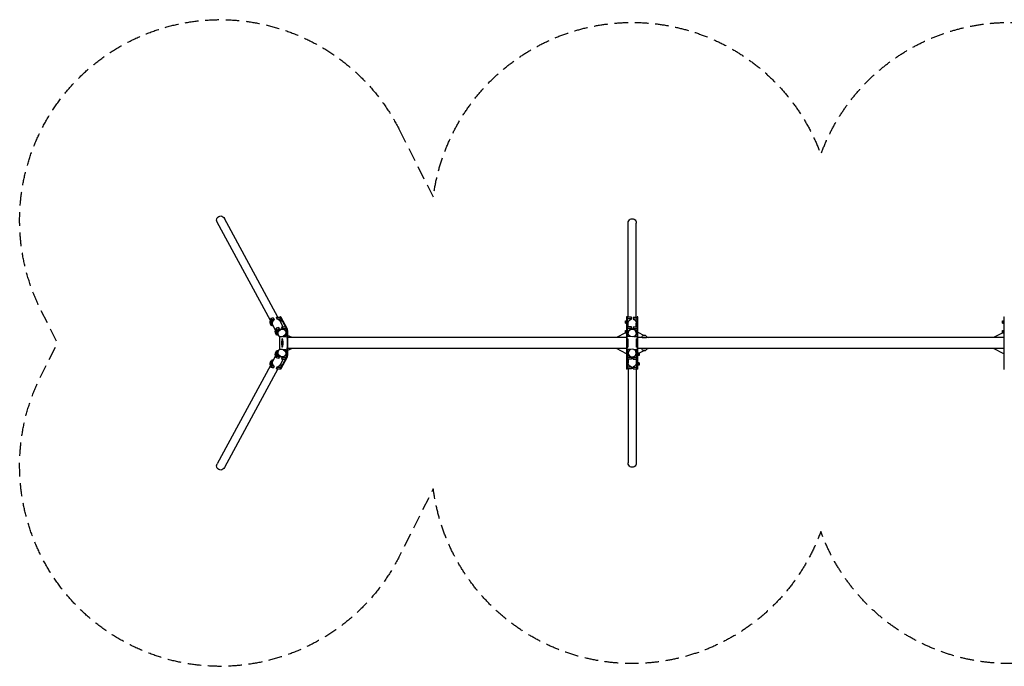
# Model space of a CAD drawing. Units: millimetres. Extents: x -9250 to 9250, y -3022 to 3022.
# Drawn here: x -9250 to -47, y -3022 to 3022 of the extents above; entities that cross this region are included whole.
import ezdxf

# ---------------------------------------------------------------- set-up
doc = ezdxf.new("R2010")
doc.units = ezdxf.units.MM
doc.header["$LTSCALE"] = 20
doc.linetypes.add('HIDDEN', pattern=[9.525, 6.35, -3.175])
doc.layers.add('2d', color=230, linetype='Continuous')
doc.layers.add('ASTM-Safetyzone', color=64, linetype='HIDDEN')

msp = doc.modelspace()

# ---------------------------------------------------------------- linework, layer by layer
at = {"layer": '2d'}
for p, q in [((-6906.1, 209.5), (-7403.6, 1128.1)), ((-6836.8, 241.4), (-7336.7, 1164.4)), ((-3563.1, 242.2), (-3563.1, 1120.9)), ((-3487, 242.2), (-3487, 1120.9)), ((-6906.4, 209.5), (-6900, 209.5)), ((-6901.3, 228.5), (-6894.5, 215.9)), ((-6869.3, 219.4), (-6876.8, 233.3)), ((-6840.5, 222.7), (-6849.3, 238.9)), ((-6840.5, 225.4), (-6848.9, 240.9)), ((-6812, 244), (-6816.9, 244)), ((-6788.3, 151.9), (-6816.7, 204.4)), ((-6806, 226.3), (-6814.8, 242.4)), ((-6813.9, 241.3), (-6758.6, 139.3)), ((-6809, 241.3), (-6813.9, 241.3)), ((-6809, 241.3), (-6753.8, 139.3)), ((-3588.9, 185.8), (-3588.9, 206.3)), ((-3588.9, 206.3), (-3578.9, 206.3)), ((-3588.9, 197.8), (-3578.9, 197.8)), ((-3588.9, 187.5), (-3578.9, 187.5)), ((-3588.9, 185.8), (-3578.9, 185.8)), ((-3578.9, 185.8), (-3578.9, 206.3)), ((-3577.5, 244), (-3577.5, -244)), ((-3572.5, 244), (-3577.5, 244)), ((-3572.5, 241.3), (-3577.5, 241.3)), ((-3572.5, -244), (-3572.5, 244)), ((-3568, 60.1), (-3568, 242.4)), ((-3563.1, 152.6), (-3563.1, 185.4)), ((-3533, 222.7), (-3533, 240.9)), ((-3517, 240.9), (-3517, 222.7)), ((-3487, 152.6), (-3487, 185.4)), ((-3482, 242.4), (-3482, 60.1)), ((-3477.5, 244), (-3477.5, -244)), ((-3472.5, 244), (-3477.5, 244)), ((-3472.5, 241.3), (-3477.5, 241.3)), ((-3472.5, -244), (-3472.5, 244)), ((-63.9, 185.8), (-63.9, 206.3)), ((-63.9, 206.3), (-53.9, 206.3)), ((-63.9, 197.8), (-53.9, 197.8)), ((-63.9, 187.5), (-53.9, 187.5)), ((-63.9, 185.8), (-53.9, 185.8)), ((-53.9, 185.8), (-53.9, 206.3)), ((-52.5, 244), (-52.5, -244)), ((-52.5, 244), (-47.5, 244)), ((-47.5, 241.3), (-52.5, 241.3)), ((-47.5, -244), (-47.5, 244)), ((-6906.4, 182.5), (-6900, 182.5)), ((-6898.7, 163.6), (-6905.5, 176.2)), ((-6857.6, 119.9), (-6886.2, 172.8)), ((-6857.8, 119.9), (-6851.5, 119.9)), ((-6857.8, 92.9), (-6851.5, 92.9)), ((-6852.8, 138.9), (-6846, 126.3)), ((-6820.8, 129.8), (-6828.3, 143.7)), ((-6792, 133.1), (-6800.8, 149.3)), ((-6792, 135.8), (-6800.4, 151.3)), ((-6767.7, 113.8), (-6766.5, 111.7)), ((-6757.6, 136.9), (-6766.2, 152.8)), ((-6758.6, 139.3), (-6753.8, 139.3)), ((-6757.5, 136.7), (-6757.6, 136.9)), ((-6749.3, 115.6), (-6754.2, 115.6)), ((-6747.5, 116.7), (-6749.4, 116.7)), ((-6746.1, 108.2), (-6748.9, 108.2)), ((-6746.9, 97.9), (-6748.4, 96.8)), ((-6746.9, 97.9), (-6748.4, 97.9)), ((-6747.5, 116.7), (-6746.1, 108.2)), ((-6746.1, 108.2), (-6746.9, 97.9)), ((-3587.2, 96.2), (-3672.8, 50.8)), ((-3588.9, 96.2), (-3588.9, 116.7)), ((-3588.9, 116.7), (-3578.9, 116.7)), ((-3588.9, 108.2), (-3578.9, 108.2)), ((-3588.9, 97.9), (-3578.9, 97.9)), ((-3588.9, 96.2), (-3578.9, 96.2)), ((-3578.9, 96.2), (-3578.9, 116.7)), ((-3577.5, 101.3), (-3578.9, 100.6)), ((-3577.5, 139.3), (-3572.5, 139.3)), ((-3572.5, 115.6), (-3577.5, 115.6)), ((-3563.1, 95.7), (-3563.1, 93.5)), ((-3533, 133.1), (-3533, 151.3)), ((-3517, 151.3), (-3517, 133.1)), ((-3486.9, 95.7), (-3486.9, 93.5)), ((-3477.5, 139.3), (-3472.5, 139.3)), ((-3472.5, 115.6), (-3477.5, 115.6)), ((-3472.5, 101.3), (-3412.8, 69.6)), ((-62.2, 96.2), (-147.8, 50.8)), ((-63.9, 96.2), (-63.9, 116.7)), ((-63.9, 116.7), (-53.9, 116.7)), ((-63.9, 108.2), (-53.9, 108.2)), ((-63.9, 97.9), (-53.9, 97.9)), ((-63.9, 96.2), (-53.9, 96.2)), ((-53.9, 96.2), (-53.9, 116.7)), ((-52.5, 101.3), (-53.9, 100.6)), ((-52.5, 139.3), (-47.5, 139.3)), ((-47.5, 115.6), (-52.5, 115.6)), ((-6850.2, 74), (-6857, 86.6)), ((-6835.5, 79.1), (-6837.6, 83.2)), ((-6834.7, 77.6), (-6833.5, 75.4)), ((-6794.6, 38.1), (-6795.6, 38.1)), ((-6704.6, 50.8), (-6747.4, 71.1)), ((-3577.5, 50.8), (-6746.8, 50.8)), ((-3572.5, 38.1), (-3566.5, 38.1)), ((-3566.5, 38.1), (-3566.5, -38.1)), ((-3483.5, -38.1), (-3483.5, 38.1)), ((-3477.5, 38.1), (-3483.5, 38.1)), ((-3435.5, 50.8), (-3472.5, 50.8)), ((-3391.7, 49.8), (-3433.3, 49.8)), ((-3425.3, 69.6), (-3428.5, 66.5)), ((-3396.5, 66.5), (-3428.5, 66.5)), ((-3399.7, 69.6), (-3425.3, 69.6)), ((-3399.7, 69.6), (-3396.5, 66.5)), ((-3391, 58.1), (-3377.2, 50.8)), ((-52.5, 50.8), (-3389.5, 50.8)), ((-6857, -86.6), (-6850.2, -74)), ((-6835.5, -79.1), (-6837.6, -83.2)), ((-6834.7, -77.6), (-6833.5, -75.4)), ((-6794.6, -38.1), (-6795.6, -38.1)), ((-6704.6, -50.8), (-6747.4, -71.1)), ((-3577.5, -50.8), (-6746.8, -50.8)), ((-3577.5, -101.3), (-3672.8, -50.8)), ((-3572.5, -38.1), (-3566.5, -38.1)), ((-3568, -60.1), (-3568, -242.4)), ((-3477.5, -38.1), (-3483.5, -38.1)), ((-3482, -242.4), (-3482, -60.1)), ((-3435.5, -50.8), (-3472.5, -50.8)), ((-3462.8, -96.2), (-3412.8, -69.6)), ((-3433.3, -49.8), (-3391.7, -49.8)), ((-3428.5, -66.5), (-3396.5, -66.5)), ((-3425.3, -69.6), (-3428.5, -66.5)), ((-3425.3, -69.6), (-3399.7, -69.6)), ((-3399.7, -69.6), (-3396.5, -66.5)), ((-3391, -58.1), (-3377.2, -50.8)), ((-52.5, -50.8), (-3389.5, -50.8)), ((-52.5, -101.3), (-147.8, -50.8)), ((-6906.4, -182.5), (-6900, -182.5)), ((-6905.5, -176.2), (-6898.7, -163.6)), ((-6857.6, -119.9), (-6886.2, -172.8)), ((-6857.8, -92.9), (-6851.5, -92.9)), ((-6857.8, -119.9), (-6851.5, -119.9)), ((-6846, -126.3), (-6852.8, -138.9)), ((-6828.3, -143.7), (-6820.8, -129.8)), ((-6788.3, -151.9), (-6816.6, -204.1)), ((-6758.6, -139.3), (-6813.9, -241.3)), ((-6753.8, -139.3), (-6809, -241.3)), ((-6800.8, -149.3), (-6792, -133.1)), ((-6800.4, -151.3), (-6792, -135.8)), ((-6767.7, -113.8), (-6766.5, -111.7)), ((-6766.2, -152.8), (-6757.6, -136.9)), ((-6753.8, -139.3), (-6758.6, -139.3)), ((-6757.6, -136.9), (-6757.5, -136.7)), ((-6754.2, -115.6), (-6749.3, -115.6)), ((-6747.5, -116.7), (-6749.4, -116.7)), ((-6746.1, -108.2), (-6748.9, -108.2)), ((-6748.4, -96.8), (-6746.9, -97.9)), ((-6746.9, -97.9), (-6748.4, -97.9)), ((-6746.1, -108.2), (-6747.5, -116.7)), ((-6746.9, -97.9), (-6746.1, -108.2)), ((-3577.5, -115.6), (-3572.5, -115.6)), ((-3572.5, -139.3), (-3577.5, -139.3)), ((-3563.1, -95.7), (-3563.1, -93.5)), ((-3563.1, -152.6), (-3563.1, -185.4)), ((-3533, -133.1), (-3533, -151.3)), ((-3517, -151.3), (-3517, -133.1)), ((-3487, -152.6), (-3487, -185.4)), ((-3486.9, -95.7), (-3486.9, -93.5)), ((-3477.5, -115.6), (-3472.5, -115.6)), ((-3472.5, -139.3), (-3477.5, -139.3)), ((-3472.5, -101.3), (-3471.1, -100.6)), ((-3471.1, -96.2), (-3471.1, -116.7)), ((-3461.1, -116.7), (-3471.1, -116.7)), ((-3461.1, -96.2), (-3471.1, -96.2)), ((-3461.1, -97.9), (-3471.1, -97.9)), ((-3461.1, -108.2), (-3471.1, -108.2)), ((-3461.1, -96.2), (-3461.1, -116.7)), ((-52.5, -115.6), (-47.5, -115.6)), ((-47.5, -139.3), (-52.5, -139.3)), ((-6906.1, -209.5), (-7403.6, -1128.1)), ((-6836.8, -241.4), (-7336.7, -1164.4)), ((-6906.4, -209.5), (-6900, -209.5)), ((-6894.5, -215.9), (-6901.3, -228.5)), ((-6876.8, -233.3), (-6869.3, -219.4)), ((-6849.3, -238.9), (-6840.5, -222.7)), ((-6848.9, -240.9), (-6840.5, -225.4)), ((-6812, -244), (-6816.9, -244)), ((-6814.8, -242.4), (-6806, -226.3)), ((-6813.9, -241.3), (-6809, -241.3)), ((-3577.5, -241.3), (-3572.5, -241.3)), ((-3572.5, -244), (-3577.5, -244)), ((-3563.1, -242.2), (-3563.1, -1120.9)), ((-3533, -222.7), (-3533, -240.9)), ((-3517, -240.9), (-3517, -222.7)), ((-3487, -242.2), (-3487, -1120.9)), ((-3477.5, -241.3), (-3472.5, -241.3)), ((-3472.5, -244), (-3477.5, -244)), ((-3471.1, -185.8), (-3471.1, -206.3)), ((-3461.1, -197.8), (-3471.1, -197.8)), ((-3461.1, -206.3), (-3471.1, -206.3)), ((-3461.1, -185.8), (-3471.1, -185.8)), ((-3461.1, -187.5), (-3471.1, -187.5)), ((-3461.1, -185.8), (-3461.1, -206.3)), ((-52.5, -241.3), (-47.5, -241.3)), ((-52.5, -244), (-47.5, -244))]:
    msp.add_line(p, q, dxfattribs=at)
at = {"layer": '2d', "extrusion": (0, 0, -1)}
for centre, start, end in [((3412.5, 49.8), 2.40877, 46.43869), ((3412.5, 49.8), 133.56131, 177.59123), ((3412.5, -49.8), 313.56131, 357.59123), ((3412.5, -49.8), 182.40877, 226.43869)]:
    msp.add_arc(centre, 23, start, end, dxfattribs=at)
for centre, major_axis, ratio, start_param, end_param in [((-7370.2, 1146.3), (-19.8, 36.6), 0.913179, 4.712389, 7.853982), ((-3525, 1120.9), (0, 40.8), 0.93358, 4.712389, 7.853982), ((-6897.6, 191.5), (0, 41.1), 0.207912, -1.117133, -0.45561), ((-6902.5, 200.6), (0, 41.1), 0.207912, 1.188648, 2.685983), ((-6812, 204), (0, 40), 0.207912, 0, 0.366519), ((-6897.6, 191.5), (0, 41.1), 0.207912, 4.330241, 4.492529), ((-6849, 101.9), (0, 41.1), 0.207912, 4.330241, 4.492529), ((-6849, 101.9), (0, 41.1), 0.207912, -1.117133, -0.45561), ((-6853.9, 111), (0, 41.1), 0.207912, 1.188648, 2.685983), ((-6800, 93.5), (33.5, 18.1), 0.913179, 3.141593, 9.424778), ((-6844.6, 0), (0, 450), 0.207912, 1.311063, 1.83053), ((-6756.4, 106.6), (0, 35), 0.207912, 0.366519, 1.311063), ((-6839.8, 0), (0, 450), 0.207912, 1.311063, 1.83053), ((-3525, 93.5), (38.1, 0), 0.93358, 3.141593, 9.424778), ((-6849, -101.9), (0, 41.1), 0.207912, -1.350937, -1.188648), ((-6853.9, -111), (0, 41.1), 0.207912, 0.45561, 1.952944), ((-6800, -93.5), (-33.5, 18.1), 0.913179, 3.141593, 9.424778), ((-6897.6, -191.5), (0, 41.1), 0.207912, -1.350937, -1.188648), ((-6902.5, -200.6), (0, 41.1), 0.207912, 0.45561, 1.952944), ((-6849, -101.9), (0, 41.1), 0.207912, 3.597203, 4.258726), ((-6756.4, -106.6), (0, 35), 0.207912, 1.83053, 2.775074), ((-6897.6, -191.5), (0, 41.1), 0.207912, 3.597203, 4.258726), ((-6812, -204), (0, 40), 0.207912, 2.775074, 3.141593), ((-7370.2, -1146.3), (19.8, 36.6), 0.913179, 1.570796, 4.712389), ((-3525, -1120.9), (0, 40.8), 0.93358, 1.570796, 4.712389)]:
    msp.add_ellipse(centre, major_axis=major_axis, ratio=ratio, start_param=start_param, end_param=end_param, dxfattribs=at)
at = {"layer": '2d'}
for centre, major_axis, ratio, start_param, end_param in [((-6906.4, 196), (0, 13.5), 0.207912, 3.141593, 9.424778), ((-6900, 196), (0, 13.5), 0.207912, 3.141593, 6.283185), ((-6831, 165.3), (0, 114.6), 0.207912, 0.849781, 0.873669), ((-6864.3, 226.8), (0, 114.6), 0.207912, 4.676478, 4.700366), ((-6816.9, 204), (0, 40), 0.207912, -0.366519, 0.302252), ((-6830.1, 226.8), (0, 115.8), 0.207912, 4.363915, 4.707723), ((-6857.8, 106.4), (0, 13.5), 0.207912, 3.141593, 9.424778), ((-6851.5, 106.4), (0, 13.5), 0.207912, 3.141593, 6.283185), ((-6801.2, 95.7), (33.5, 18.1), 0.913179, 0, 3.141593), ((-6782.5, 75.7), (0, 114.6), 0.207912, 0.849781, 0.873669), ((-6815.8, 137.2), (0, 114.6), 0.207912, 4.676478, 4.700366), ((-6781.6, 137.2), (0, 115.8), 0.207912, 3.984017, 4.707723), ((-6761.3, 106.6), (0, 35), 0.207912, -0.524544, -0.366519), ((-6761.3, 106.6), (0, 35), 0.207912, -1.311063, -0.542981), ((-3525, 95.7), (-38.1, 0), 0.93358, 3.141593, 6.283185), ((-6943, 0), (0, 600), 0.207912, 4.609516, 4.815262), ((-6801.2, -95.7), (-33.5, 18.1), 0.913179, 0, 3.141593), ((-6781.6, -137.2), (0, 115.8), 0.207912, -1.56613, -0.842424), ((-6906.4, -196), (0, 13.5), 0.207912, 3.141593, 9.424778), ((-6900, -196), (0, 13.5), 0.207912, 3.141593, 6.283185), ((-6857.8, -106.4), (0, 13.5), 0.207912, 3.141593, 9.424778), ((-6851.5, -106.4), (0, 13.5), 0.207912, 3.141593, 6.283185), ((-6782.5, -75.7), (0, 114.6), 0.207912, 2.267924, 2.291812), ((-6815.8, -137.2), (0, 114.6), 0.207912, -1.558773, -1.534886), ((-6761.3, -106.6), (0, 35), 0.207912, 3.508112, 3.666137), ((-6761.3, -106.6), (0, 35), 0.207912, 3.684574, 4.452656), ((-3525, -95.7), (-38.1, 0), 0.93358, 0, 3.141593), ((-6831, -165.3), (0, 114.6), 0.207912, 2.267924, 2.291812), ((-6864.3, -226.8), (0, 114.6), 0.207912, -1.558773, -1.534886), ((-6816.9, -204), (0, 40), 0.207912, 2.839341, 3.508112), ((-6830.1, -226.8), (0, 115.8), 0.207912, -1.56613, -1.222322)]:
    msp.add_ellipse(centre, major_axis=major_axis, ratio=ratio, start_param=start_param, end_param=end_param, dxfattribs=at)
at = {"layer": '2d', "extrusion": (0, 0, -1)}
for centre, major_axis, ratio in [((-6795.6, 0), (0, 38.1), 0.207912), ((-3525, -93.5), (38.1, 0), 0.93358)]:
    msp.add_ellipse(centre, major_axis=major_axis, ratio=ratio, dxfattribs=at)
at = {"layer": '2d'}
for points in [[(-6876.8, 233.3), (-6885, 231.7), (-6893.2, 230.1), (-6901.3, 228.5)], [(-6869.3, 219.4), (-6877.7, 218.2), (-6886.1, 217.1), (-6894.5, 215.9)], [(-6848.9, 240.9), (-6837.5, 241.4), (-6826.1, 241.9), (-6814.8, 242.4)], [(-6840.5, 225.4), (-6829, 225.7), (-6817.5, 226), (-6806, 226.3)], [(-3533, 240.9), (-3544.7, 241.4), (-3556.3, 241.9), (-3568, 242.4)], [(-3533, 225.4), (-3544.7, 225.7), (-3556.3, 226), (-3568, 226.3)], [(-3517, 240.9), (-3505.3, 241.4), (-3493.7, 241.9), (-3482, 242.4)], [(-3517, 225.4), (-3505.3, 225.7), (-3493.7, 226), (-3482, 226.3)], [(-6879.2, 159.8), (-6885.7, 161.1), (-6892.2, 162.4), (-6898.7, 163.6)], [(-6828.3, 143.7), (-6836.5, 142.1), (-6844.6, 140.5), (-6852.8, 138.9)], [(-6820.8, 129.8), (-6829.2, 128.6), (-6837.6, 127.5), (-6846, 126.3)], [(-6800.4, 151.3), (-6789, 151.8), (-6777.6, 152.3), (-6766.2, 152.8)], [(-6792, 135.8), (-6780.5, 136.1), (-6769, 136.4), (-6757.5, 136.7)], [(-3533, 151.3), (-3544.7, 151.8), (-3556.3, 152.3), (-3568, 152.8)], [(-3533, 135.8), (-3544.7, 136.1), (-3556.3, 136.4), (-3568, 136.7)], [(-3517, 151.3), (-3505.3, 151.8), (-3493.7, 152.3), (-3482, 152.8)], [(-3517, 135.8), (-3505.3, 136.1), (-3493.7, 136.4), (-3482, 136.7)], [(-6829.9, 70.1), (-6836.6, 71.4), (-6843.4, 72.7), (-6850.2, 74)], [(-6787.3, 61.1), (-6779.4, 60.8), (-6771.5, 60.4), (-6763.6, 60.1)], [(-3540.9, 61.2), (-3549.9, 60.9), (-3559, 60.5), (-3568, 60.1)], [(-3509.1, 61.2), (-3500.1, 60.9), (-3491, 60.5), (-3482, 60.1)], [(-6829.9, -70.1), (-6836.6, -71.4), (-6843.4, -72.7), (-6850.2, -74)], [(-6787.3, -61.1), (-6779.4, -60.8), (-6771.5, -60.4), (-6763.6, -60.1)], [(-3540.9, -61.2), (-3549.9, -60.9), (-3559, -60.5), (-3568, -60.1)], [(-3509.1, -61.2), (-3500.1, -60.9), (-3491, -60.5), (-3482, -60.1)], [(-6879.2, -159.8), (-6885.7, -161.1), (-6892.2, -162.4), (-6898.7, -163.6)], [(-6828.3, -143.7), (-6836.5, -142.1), (-6844.6, -140.5), (-6852.8, -138.9)], [(-6820.8, -129.8), (-6829.2, -128.6), (-6837.6, -127.5), (-6846, -126.3)], [(-6800.4, -151.3), (-6789, -151.8), (-6777.6, -152.3), (-6766.2, -152.8)], [(-6792, -135.8), (-6780.5, -136.1), (-6769, -136.4), (-6757.5, -136.7)], [(-3533, -135.8), (-3544.7, -136.1), (-3556.3, -136.4), (-3568, -136.7)], [(-3533, -151.3), (-3544.7, -151.8), (-3556.3, -152.3), (-3568, -152.8)], [(-3517, -135.8), (-3505.3, -136.1), (-3493.7, -136.4), (-3482, -136.7)], [(-3517, -151.3), (-3505.3, -151.8), (-3493.7, -152.3), (-3482, -152.8)], [(-6876.8, -233.3), (-6885, -231.7), (-6893.2, -230.1), (-6901.3, -228.5)], [(-6869.3, -219.4), (-6877.7, -218.2), (-6886.1, -217.1), (-6894.5, -215.9)], [(-6848.9, -240.9), (-6837.5, -241.4), (-6826.1, -241.9), (-6814.8, -242.4)], [(-6840.5, -225.4), (-6829, -225.7), (-6817.5, -226), (-6806, -226.3)], [(-3533, -225.4), (-3544.7, -225.7), (-3556.3, -226), (-3568, -226.3)], [(-3533, -240.9), (-3544.7, -241.4), (-3556.3, -241.9), (-3568, -242.4)], [(-3517, -225.4), (-3505.3, -225.7), (-3493.7, -226), (-3482, -226.3)], [(-3517, -240.9), (-3505.3, -241.4), (-3493.7, -241.9), (-3482, -242.4)]]:
    msp.add_open_spline(points, degree=3, dxfattribs=at)
for points, knots in [([(-6881.9, 164.9), (-6882.2, 165.2), (-6882.4, 165.5), (-6883, 166.3), (-6883.3, 166.8), (-6884, 167.9), (-6884.3, 168.4), (-6885.2, 170.1), (-6885.7, 171.2), (-6886.3, 173.1), (-6886.5, 173.8), (-6886.8, 175.1), (-6887, 175.8), (-6887.3, 177.8), (-6887.5, 179.3), (-6887.6, 182.2), (-6887.6, 183.8), (-6887.4, 186.1), (-6887.3, 186.9), (-6887.1, 188.5), (-6886.9, 189.3), (-6886.5, 191.7), (-6886.1, 193.3), (-6885.4, 195.8), (-6885.1, 196.6), (-6884.5, 198.2), (-6884.2, 198.9), (-6883.3, 201.3), (-6882.6, 202.8), (-6881, 205.8), (-6880.1, 207.2), (-6878.3, 210), (-6877.3, 211.3), (-6875.3, 213.9), (-6874.2, 215.1), (-6871.8, 217.4), (-6870.6, 218.4), (-6869.3, 219.4)], [0.02147339, 0.02147339, 0.02147339, 0.02147339, 0.02306552, 0.02306552, 0.02557266, 0.02557266, 0.02807979, 0.02807979, 0.03309406, 0.03309406, 0.0356012, 0.0356012, 0.03810833, 0.03810833, 0.0431226, 0.0431226, 0.04813687, 0.04813687, 0.05064401, 0.05064401, 0.05315114, 0.05315114, 0.05816541, 0.05816541, 0.06067255, 0.06067255, 0.06317968, 0.06317968, 0.06819395, 0.06819395, 0.07320822, 0.07320822, 0.07822249, 0.07822249, 0.08323676, 0.08323676, 0.08825103, 0.08825103, 0.08825103, 0.08825103]), ([(-6840.5, 222.7), (-6838.4, 222.2), (-6836.4, 221.5), (-6832.5, 219.7), (-6830.6, 218.7), (-6827, 216.3), (-6825.4, 215), (-6823.1, 212.8), (-6822.3, 212), (-6820.9, 210.4), (-6820.2, 209.6), (-6818.5, 207.3), (-6817.5, 205.7), (-6816.6, 204.1)], [0.0000002, 0.0000002, 0.0000002, 0.0000002, 0.00650171, 0.00650171, 0.01300322, 0.01300322, 0.01950472, 0.01950472, 0.02275548, 0.02275548, 0.02600623, 0.02600623, 0.03171444, 0.03171444, 0.03171444, 0.03171444]), ([(-3563.1, 185.4), (-3563.1, 187.4), (-3562.9, 189.4), (-3562.3, 192.5), (-3562.1, 193.5), (-3561.7, 195), (-3561.5, 195.5), (-3561.2, 196.5), (-3561, 197.1), (-3560.1, 199.6), (-3559.2, 201.5), (-3557.6, 204.3), (-3557.1, 205.2), (-3555.9, 207), (-3555.2, 207.9), (-3553.2, 210.5), (-3551.7, 212), (-3549.3, 214.2), (-3548.5, 214.9), (-3547.2, 215.9), (-3546.7, 216.3), (-3545.8, 216.9), (-3545.4, 217.2), (-3543.1, 218.7), (-3541.2, 219.7), (-3538.2, 221), (-3537.2, 221.4), (-3535.1, 222.1), (-3534.1, 222.4), (-3533, 222.7)], [0.05203915, 0.05203915, 0.05203915, 0.05203915, 0.05851376, 0.05851376, 0.06176452, 0.06176452, 0.06338989, 0.06338989, 0.06501527, 0.06501527, 0.07151678, 0.07151678, 0.07476753, 0.07476753, 0.07801828, 0.07801828, 0.08451979, 0.08451979, 0.08777054, 0.08777054, 0.08939592, 0.08939592, 0.0910213, 0.0910213, 0.0975228, 0.0975228, 0.10077356, 0.10077356, 0.10402431, 0.10402431, 0.10402431, 0.10402431]), ([(-3517, 222.7), (-3514.9, 222.2), (-3512.8, 221.5), (-3508.8, 219.7), (-3506.9, 218.7), (-3503.2, 216.3), (-3501.5, 215), (-3499.1, 212.8), (-3498.3, 212), (-3496.9, 210.4), (-3496.1, 209.6), (-3494.1, 207), (-3492.9, 205.3), (-3490.8, 201.5), (-3489.9, 199.6), (-3488.4, 195.6), (-3487.9, 193.5), (-3487.1, 189.5), (-3487, 187.4), (-3487, 185.4), (-3487, 185.4), (-3487, 185.4)], [0.0000002, 0.0000002, 0.0000002, 0.0000002, 0.00650171, 0.00650171, 0.01300322, 0.01300322, 0.01950472, 0.01950472, 0.02275548, 0.02275548, 0.02600623, 0.02600623, 0.03250774, 0.03250774, 0.03900924, 0.03900924, 0.04551075, 0.04551075, 0.05201226, 0.05201226, 0.05203915, 0.05203915, 0.05203915, 0.05203915]), ([(-6833.6, 75.5), (-6833.8, 75.8), (-6833.9, 76), (-6834.5, 76.7), (-6834.8, 77.2), (-6835.5, 78.3), (-6835.8, 78.8), (-6836.6, 80.5), (-6837.1, 81.7), (-6837.8, 83.5), (-6837.9, 84.2), (-6838.3, 85.5), (-6838.4, 86.2), (-6838.8, 88.3), (-6838.9, 89.7), (-6839.1, 92.6), (-6839, 94.2), (-6838.9, 96.5), (-6838.8, 97.3), (-6838.6, 98.9), (-6838.4, 99.7), (-6838, 102.2), (-6837.6, 103.8), (-6836.8, 106.2), (-6836.6, 107), (-6836, 108.6), (-6835.7, 109.4), (-6834.7, 111.7), (-6834, 113.2), (-6832.5, 116.2), (-6831.6, 117.6), (-6829.8, 120.4), (-6828.8, 121.7), (-6826.7, 124.3), (-6825.6, 125.5), (-6823.3, 127.8), (-6822.1, 128.8), (-6820.8, 129.8)], [0.02183811, 0.02183811, 0.02183811, 0.02183811, 0.02306552, 0.02306552, 0.02557266, 0.02557266, 0.02807979, 0.02807979, 0.03309406, 0.03309406, 0.0356012, 0.0356012, 0.03810833, 0.03810833, 0.0431226, 0.0431226, 0.04813687, 0.04813687, 0.05064401, 0.05064401, 0.05315114, 0.05315114, 0.05816541, 0.05816541, 0.06067255, 0.06067255, 0.06317968, 0.06317968, 0.06819395, 0.06819395, 0.07320822, 0.07320822, 0.07822249, 0.07822249, 0.08323676, 0.08323676, 0.08825103, 0.08825103, 0.08825103, 0.08825103]), ([(-6792, 133.1), (-6789.9, 132.6), (-6787.9, 131.9), (-6784, 130.2), (-6782.1, 129.1), (-6778.5, 126.7), (-6776.8, 125.4), (-6774.5, 123.2), (-6773.8, 122.4), (-6772.4, 120.8), (-6771.7, 120), (-6770.2, 118.1), (-6769.5, 116.9), (-6768.8, 115.7)], [0.0000002, 0.0000002, 0.0000002, 0.0000002, 0.00650171, 0.00650171, 0.01300322, 0.01300322, 0.01950472, 0.01950472, 0.02275548, 0.02275548, 0.02600623, 0.02600623, 0.03023427, 0.03023427, 0.03023427, 0.03023427]), ([(-3562, 104.2), (-3561.9, 104.4), (-3561.9, 104.7), (-3561.7, 105.4), (-3561.5, 105.9), (-3561.2, 107), (-3561, 107.5), (-3560.1, 110), (-3559.2, 111.9), (-3557.6, 114.7), (-3557.1, 115.6), (-3555.9, 117.4), (-3555.2, 118.3), (-3553.2, 120.9), (-3551.7, 122.4), (-3549.3, 124.6), (-3548.5, 125.3), (-3547.2, 126.3), (-3546.7, 126.7), (-3545.8, 127.3), (-3545.4, 127.6), (-3543.1, 129.1), (-3541.2, 130.1), (-3538.2, 131.4), (-3537.2, 131.8), (-3535.1, 132.5), (-3534.1, 132.8), (-3533, 133.1)], [0.06097917, 0.06097917, 0.06097917, 0.06097917, 0.06176452, 0.06176452, 0.06338989, 0.06338989, 0.06501527, 0.06501527, 0.07151678, 0.07151678, 0.07476753, 0.07476753, 0.07801828, 0.07801828, 0.08451979, 0.08451979, 0.08777054, 0.08777054, 0.08939592, 0.08939592, 0.0910213, 0.0910213, 0.0975228, 0.0975228, 0.10077356, 0.10077356, 0.10402431, 0.10402431, 0.10402431, 0.10402431]), ([(-3517, 133.1), (-3514.9, 132.6), (-3512.8, 131.9), (-3508.8, 130.2), (-3506.9, 129.1), (-3503.2, 126.7), (-3501.5, 125.4), (-3499.1, 123.2), (-3498.3, 122.4), (-3496.9, 120.8), (-3496.1, 120), (-3494.1, 117.5), (-3492.9, 115.7), (-3490.8, 111.9), (-3489.9, 110), (-3488.7, 106.7), (-3488.3, 105.5), (-3488, 104.2)], [0.0000002, 0.0000002, 0.0000002, 0.0000002, 0.00650171, 0.00650171, 0.01300322, 0.01300322, 0.01950472, 0.01950472, 0.02275548, 0.02275548, 0.02600623, 0.02600623, 0.03250774, 0.03250774, 0.03900924, 0.03900924, 0.04310662, 0.04310662, 0.04310662, 0.04310662]), ([(-6820.8, -129.8), (-6821.4, -129.3), (-6822, -128.8), (-6823.3, -127.7), (-6823.9, -127.2), (-6825.6, -125.5), (-6826.7, -124.3), (-6828.8, -121.7), (-6829.8, -120.4), (-6831.2, -118.3), (-6831.6, -117.6), (-6832.5, -116.2), (-6832.9, -115.4), (-6834, -113.2), (-6834.7, -111.7), (-6835.7, -109.4), (-6836, -108.6), (-6836.6, -107), (-6836.8, -106.2), (-6837.6, -103.8), (-6837.9, -102.2), (-6838.6, -99), (-6838.8, -97.4), (-6839, -95.1), (-6839, -94.3), (-6839, -92.7), (-6839, -92), (-6838.9, -89.7), (-6838.8, -88.3), (-6838.4, -86.2), (-6838.3, -85.5), (-6838, -84.2), (-6837.8, -83.5), (-6837.1, -81.7), (-6836.6, -80.5), (-6835.5, -78.3), (-6834.8, -77.2), (-6833.9, -76), (-6833.8, -75.8), (-6833.6, -75.5)], [0.00802272, 0.00802272, 0.00802272, 0.00802272, 0.01052985, 0.01052985, 0.01303699, 0.01303699, 0.01805126, 0.01805126, 0.02306552, 0.02306552, 0.02557266, 0.02557266, 0.02807979, 0.02807979, 0.03309406, 0.03309406, 0.0356012, 0.0356012, 0.03810833, 0.03810833, 0.0431226, 0.0431226, 0.04813687, 0.04813687, 0.05064401, 0.05064401, 0.05315114, 0.05315114, 0.05816541, 0.05816541, 0.06067255, 0.06067255, 0.06317968, 0.06317968, 0.06819395, 0.06819395, 0.07320822, 0.07320822, 0.07443936, 0.07443936, 0.07443936, 0.07443936]), ([(-6869.3, -219.4), (-6869.9, -218.9), (-6870.6, -218.4), (-6871.8, -217.3), (-6872.4, -216.8), (-6874.2, -215.1), (-6875.3, -213.9), (-6877.3, -211.3), (-6878.3, -210), (-6879.7, -207.9), (-6880.1, -207.2), (-6881, -205.8), (-6881.4, -205), (-6882.6, -202.8), (-6883.3, -201.3), (-6884.2, -199), (-6884.5, -198.2), (-6885.1, -196.6), (-6885.4, -195.8), (-6886.1, -193.4), (-6886.5, -191.8), (-6887.1, -188.6), (-6887.3, -187), (-6887.5, -184.6), (-6887.5, -183.9), (-6887.6, -182.3), (-6887.6, -181.6), (-6887.5, -179.3), (-6887.3, -177.9), (-6887, -175.8), (-6886.8, -175.1), (-6886.5, -173.8), (-6886.3, -173.1), (-6885.7, -171.3), (-6885.2, -170.1), (-6884, -167.9), (-6883.4, -166.8), (-6882.4, -165.5), (-6882.2, -165.2), (-6881.9, -164.9)], [0.00802272, 0.00802272, 0.00802272, 0.00802272, 0.01052985, 0.01052985, 0.01303699, 0.01303699, 0.01805126, 0.01805126, 0.02306552, 0.02306552, 0.02557266, 0.02557266, 0.02807979, 0.02807979, 0.03309406, 0.03309406, 0.0356012, 0.0356012, 0.03810833, 0.03810833, 0.0431226, 0.0431226, 0.04813687, 0.04813687, 0.05064401, 0.05064401, 0.05315114, 0.05315114, 0.05816541, 0.05816541, 0.06067255, 0.06067255, 0.06317968, 0.06317968, 0.06819395, 0.06819395, 0.07320822, 0.07320822, 0.0748042, 0.0748042, 0.0748042, 0.0748042]), ([(-6768.8, -115.7), (-6768.9, -116), (-6769.1, -116.3), (-6769.8, -117.4), (-6770.4, -118.3), (-6772.3, -120.9), (-6773.7, -122.4), (-6776.1, -124.6), (-6776.9, -125.3), (-6778.1, -126.3), (-6778.5, -126.7), (-6779.4, -127.3), (-6779.9, -127.6), (-6782.1, -129.1), (-6783.9, -130.1), (-6786.9, -131.4), (-6787.9, -131.8), (-6789.9, -132.5), (-6790.9, -132.8), (-6792, -133.1)], [0.07382332, 0.07382332, 0.07382332, 0.07382332, 0.07476753, 0.07476753, 0.07801828, 0.07801828, 0.08451979, 0.08451979, 0.08777054, 0.08777054, 0.08939592, 0.08939592, 0.0910213, 0.0910213, 0.0975228, 0.0975228, 0.10077356, 0.10077356, 0.10402431, 0.10402431, 0.10402431, 0.10402431]), ([(-3533, -133.1), (-3535.1, -132.6), (-3537.2, -131.9), (-3541.2, -130.2), (-3543.1, -129.1), (-3546.8, -126.7), (-3548.5, -125.4), (-3550.9, -123.2), (-3551.7, -122.4), (-3553.1, -120.8), (-3553.9, -120), (-3555.9, -117.5), (-3557.1, -115.7), (-3559.2, -111.9), (-3560.1, -110), (-3561.3, -106.7), (-3561.7, -105.5), (-3562, -104.2)], [0.0000002, 0.0000002, 0.0000002, 0.0000002, 0.00650171, 0.00650171, 0.01300322, 0.01300322, 0.01950472, 0.01950472, 0.02275548, 0.02275548, 0.02600623, 0.02600623, 0.03250774, 0.03250774, 0.03900924, 0.03900924, 0.04310662, 0.04310662, 0.04310662, 0.04310662]), ([(-3488, -104.2), (-3488.1, -104.4), (-3488.1, -104.7), (-3488.3, -105.4), (-3488.5, -105.9), (-3488.8, -107), (-3489, -107.5), (-3489.9, -110), (-3490.8, -111.9), (-3492.4, -114.7), (-3492.9, -115.6), (-3494.1, -117.4), (-3494.8, -118.3), (-3496.8, -120.9), (-3498.3, -122.4), (-3500.7, -124.6), (-3501.5, -125.3), (-3502.8, -126.3), (-3503.3, -126.7), (-3504.2, -127.3), (-3504.6, -127.6), (-3506.9, -129.1), (-3508.8, -130.1), (-3511.8, -131.4), (-3512.8, -131.8), (-3514.9, -132.5), (-3515.9, -132.8), (-3517, -133.1)], [0.06097917, 0.06097917, 0.06097917, 0.06097917, 0.06176452, 0.06176452, 0.06338989, 0.06338989, 0.06501527, 0.06501527, 0.07151678, 0.07151678, 0.07476753, 0.07476753, 0.07801828, 0.07801828, 0.08451979, 0.08451979, 0.08777054, 0.08777054, 0.08939592, 0.08939592, 0.0910213, 0.0910213, 0.0975228, 0.0975228, 0.10077356, 0.10077356, 0.10402431, 0.10402431, 0.10402431, 0.10402431]), ([(-6816.6, -204.1), (-6817, -204.8), (-6817.4, -205.5), (-6818.3, -207), (-6818.9, -207.9), (-6820.9, -210.5), (-6822.3, -212), (-6824.6, -214.2), (-6825.4, -214.9), (-6826.6, -215.9), (-6827.1, -216.3), (-6827.9, -216.9), (-6828.4, -217.2), (-6830.6, -218.7), (-6832.5, -219.7), (-6835.4, -221), (-6836.4, -221.4), (-6838.4, -222.1), (-6839.5, -222.4), (-6840.5, -222.7)], [0.07237711, 0.07237711, 0.07237711, 0.07237711, 0.07476753, 0.07476753, 0.07801828, 0.07801828, 0.08451979, 0.08451979, 0.08777054, 0.08777054, 0.08939592, 0.08939592, 0.0910213, 0.0910213, 0.0975228, 0.0975228, 0.10077356, 0.10077356, 0.10402431, 0.10402431, 0.10402431, 0.10402431]), ([(-3533, -222.7), (-3535.1, -222.2), (-3537.2, -221.5), (-3541.2, -219.7), (-3543.1, -218.7), (-3546.8, -216.3), (-3548.5, -215), (-3550.9, -212.8), (-3551.7, -212), (-3553.1, -210.4), (-3553.9, -209.6), (-3555.9, -207), (-3557.1, -205.3), (-3559.2, -201.5), (-3560.1, -199.6), (-3561.6, -195.6), (-3562.1, -193.5), (-3562.9, -189.5), (-3563, -187.4), (-3563.1, -185.4), (-3563.1, -185.4), (-3563.1, -185.4)], [0.0000002, 0.0000002, 0.0000002, 0.0000002, 0.00650171, 0.00650171, 0.01300322, 0.01300322, 0.01950472, 0.01950472, 0.02275548, 0.02275548, 0.02600623, 0.02600623, 0.03250774, 0.03250774, 0.03900924, 0.03900924, 0.04551075, 0.04551075, 0.05201226, 0.05201226, 0.05203915, 0.05203915, 0.05203915, 0.05203915]), ([(-3487, -185.4), (-3487, -187.4), (-3487.1, -189.4), (-3487.7, -192.5), (-3487.9, -193.5), (-3488.3, -195), (-3488.5, -195.5), (-3488.8, -196.5), (-3489, -197.1), (-3489.9, -199.6), (-3490.8, -201.5), (-3492.4, -204.3), (-3492.9, -205.2), (-3494.1, -207), (-3494.8, -207.9), (-3496.8, -210.5), (-3498.3, -212), (-3500.7, -214.2), (-3501.5, -214.9), (-3502.8, -215.9), (-3503.3, -216.3), (-3504.2, -216.9), (-3504.6, -217.2), (-3506.9, -218.7), (-3508.8, -219.7), (-3511.8, -221), (-3512.8, -221.4), (-3514.9, -222.1), (-3515.9, -222.4), (-3517, -222.7)], [0.05203915, 0.05203915, 0.05203915, 0.05203915, 0.05851376, 0.05851376, 0.06176452, 0.06176452, 0.06338989, 0.06338989, 0.06501527, 0.06501527, 0.07151678, 0.07151678, 0.07476753, 0.07476753, 0.07801828, 0.07801828, 0.08451979, 0.08451979, 0.08777054, 0.08777054, 0.08939592, 0.08939592, 0.0910213, 0.0910213, 0.0975228, 0.0975228, 0.10077356, 0.10077356, 0.10402431, 0.10402431, 0.10402431, 0.10402431])]:
    msp.add_open_spline(points, degree=3, knots=knots, dxfattribs=at)
at = {"layer": 'ASTM-Safetyzone', "flags": 128}
msp.add_lwpolyline([(-5699.9, 1989.4), (-5384.4, 1362.5, -0.785859), (-1762.5, 1760.6, -0.700878), (1762.5, 1760.6, -0.785859), (5384.4, 1362.5), (5699.9, 1989.4, -1), (9049.7, 303.8), (8896.8, 0), (9049.7, -303.8, -1), (5699.9, -1989.4), (5384.4, -1362.5, -0.785859), (1762.5, -1760.6, -0.700878), (-1762.5, -1760.6, -0.785859), (-5384.4, -1362.5), (-5699.9, -1989.4, -1), (-9049.7, -303.8), (-8896.8, 0), (-9049.7, 303.8, -1)], format="xyb", close=True, dxfattribs=at)

doc.saveas('drawing.dxf')
